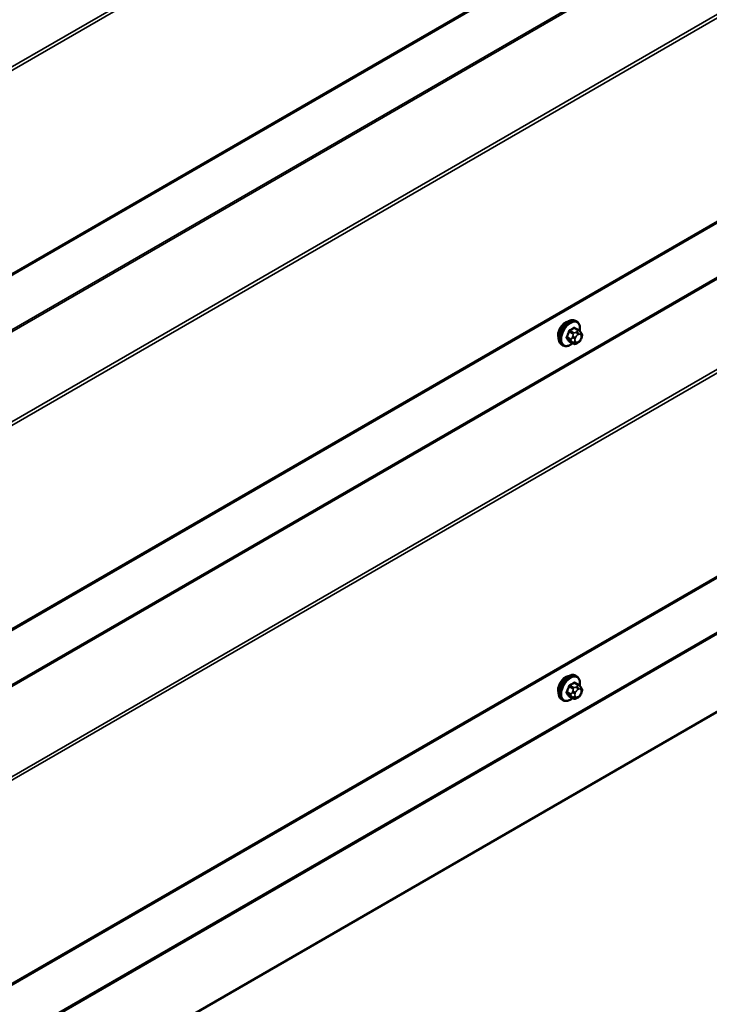
# Model space of a CAD drawing. Units: inches. Extents: x 0.6 to 33.4, y 0.5 to 21.4.
# Drawn here: x 29.6 to 30.9, y 13.7 to 15.5 of the extents above; entities that cross this region are included whole.
import ezdxf

# ---------------------------------------------------------------- set-up
doc = ezdxf.new("R2010")
doc.units = ezdxf.units.IN
doc.header["$LTSCALE"] = 2
doc.header["$MEASUREMENT"] = 0
doc.layers.add('Visible (ANSI)', color=7, linetype='Continuous', lineweight=50)
doc.layers.add('Visible Narrow (ANSI)', color=7, linetype='Continuous', lineweight=35)

msp = doc.modelspace()

# ---------------------------------------------------------------- linework, layer by layer
at = {"layer": 'Visible (ANSI)'}
for p, q in [((28.68283, 14.51643), (32.74257, 16.86032)), ((28.68283, 13.87344), (32.74257, 16.21733)), ((28.68283, 13.23045), (32.74257, 15.57434)), ((28.68283, 12.98716), (32.73039, 15.32402)), ((30.66064, 14.96484), (30.65383, 14.96877)), ((30.65713, 14.98081), (30.65501, 14.98203)), ((30.66443, 14.96107), (30.66524, 14.95992)), ((30.6657, 14.95134), (30.66489, 14.94925)), ((30.63213, 14.93751), (30.63001, 14.93873)), ((30.65037, 14.94092), (30.64356, 14.94485)), ((30.65954, 14.94273), (30.65791, 14.94179)), ((30.65713, 14.33782), (30.65501, 14.33904)), ((30.66064, 14.32185), (30.65383, 14.32578)), ((30.66443, 14.31808), (30.66524, 14.31692)), ((30.63213, 14.29451), (30.63001, 14.29574)), ((30.65037, 14.29792), (30.64356, 14.30186)), ((30.65954, 14.29974), (30.65791, 14.2988)), ((30.6657, 14.30835), (30.66489, 14.30626))]:
    msp.add_line(p, q, dxfattribs=at)
for centre in [(30.63668, 14.96375), (30.63668, 14.32076)]:
    msp.add_ellipse(centre, major_axis=(0.00943, 0.01632), ratio=0.5773503, start_param=0.4159912, end_param=2.7256015, dxfattribs=at)
for points, knots in [([(30.63001, 14.93873), (30.62867, 14.9395), (30.62752, 14.94061), (30.62568, 14.94336), (30.62502, 14.94505), (30.62423, 14.94893), (30.62415, 14.95116), (30.62461, 14.95585), (30.62516, 14.95833), (30.62682, 14.96324), (30.62793, 14.96568), (30.6306, 14.9703), (30.63215, 14.97248), (30.63555, 14.97637), (30.6374, 14.97808), (30.64125, 14.98087), (30.64326, 14.98193), (30.64722, 14.98325), (30.64919, 14.98351), (30.65246, 14.98315), (30.65381, 14.98272), (30.65501, 14.98203)], [3.9269908, 3.9269908, 3.9269908, 3.9269908, 4.2046128, 4.2046128, 4.5036441, 4.5036441, 4.8315412, 4.8315412, 5.1651532, 5.1651532, 5.4966606, 5.4966606, 5.8271051, 5.8271051, 6.1585924, 6.1585924, 6.4921873, 6.4921873, 6.8200709, 6.8200709, 7.0685835, 7.0685835, 7.0685835, 7.0685835]), ([(30.65713, 14.98081), (30.65848, 14.98003), (30.65962, 14.97893), (30.66146, 14.97617), (30.66212, 14.97449), (30.66292, 14.97061), (30.663, 14.96838), (30.66269, 14.96522), (30.66257, 14.96437), (30.66241, 14.96352)], [0.7853982, 0.7853982, 0.7853982, 0.7853982, 1.0630201, 1.0630201, 1.3620515, 1.3620515, 1.6899486, 1.6899486, 1.8071662, 1.8071662, 1.8071662, 1.8071662]), ([(30.66064, 14.96484), (30.66086, 14.96471), (30.66109, 14.96457), (30.66151, 14.96429), (30.6617, 14.96414), (30.66203, 14.96387), (30.66217, 14.96375), (30.66248, 14.96346), (30.66264, 14.96329), (30.66291, 14.963), (30.66303, 14.96287), (30.66334, 14.96252), (30.66352, 14.9623), (30.66396, 14.96173), (30.66421, 14.96139), (30.66443, 14.96107)], [0, 0, 0, 0, 0.02253627, 0.02253627, 0.04087028, 0.04087028, 0.05538828, 0.05538828, 0.07330019, 0.07330019, 0.08915654, 0.08915654, 0.1176097, 0.1176097, 0.16280179, 0.16280179, 0.16280179, 0.16280179]), ([(30.66524, 14.95992), (30.66547, 14.95959), (30.66571, 14.95924), (30.6661, 14.9586), (30.66627, 14.95832), (30.66653, 14.95783), (30.66662, 14.95764), (30.66676, 14.95728), (30.66681, 14.95712), (30.66694, 14.95662), (30.66697, 14.95627), (30.66695, 14.95557), (30.66689, 14.95522), (30.6667, 14.95427), (30.66651, 14.95367), (30.66613, 14.95249), (30.66592, 14.95191), (30.6657, 14.95134)], [0, 0, 0, 0, 0.0466736, 0.0466736, 0.08169785, 0.08169785, 0.10019633, 0.10019633, 0.11345958, 0.11345958, 0.14022733, 0.14022733, 0.16668756, 0.16668756, 0.2146195, 0.2146195, 0.26185627, 0.26185627, 0.26185627, 0.26185627]), ([(30.64953, 14.9414), (30.64897, 14.94093), (30.6484, 14.94048), (30.64589, 14.93867), (30.64389, 14.9376), (30.63993, 14.93629), (30.63796, 14.93602), (30.63468, 14.93638), (30.63333, 14.93681), (30.63213, 14.93751)], [2.9175713, 2.9175713, 2.9175713, 2.9175713, 3.0169997, 3.0169997, 3.3505946, 3.3505946, 3.6784783, 3.6784783, 3.9269908, 3.9269908, 3.9269908, 3.9269908]), ([(30.65791, 14.94179), (30.65715, 14.94135), (30.65635, 14.94091), (30.65519, 14.94041), (30.65491, 14.9403), (30.65438, 14.94013), (30.65414, 14.94007), (30.65357, 14.93998), (30.65324, 14.93997), (30.65261, 14.94003), (30.6523, 14.9401), (30.65161, 14.9403), (30.65123, 14.94046), (30.6507, 14.94073), (30.65053, 14.94082), (30.65037, 14.94092)], [0, 0, 0, 0, 0.07975721, 0.07975721, 0.10437466, 0.10437466, 0.12296051, 0.12296051, 0.14788663, 0.14788663, 0.17263521, 0.17263521, 0.20631935, 0.20631935, 0.22235234, 0.22235234, 0.22235234, 0.22235234]), ([(30.66489, 14.94925), (30.66443, 14.94809), (30.66397, 14.94695), (30.66316, 14.94563), (30.66299, 14.94538), (30.66269, 14.94502), (30.66257, 14.94489), (30.66229, 14.9446), (30.66211, 14.94445), (30.66171, 14.94413), (30.66148, 14.94396), (30.6607, 14.94342), (30.66012, 14.94307), (30.65954, 14.94273)], [0, 0, 0, 0, 0.09701132, 0.09701132, 0.11992605, 0.11992605, 0.13282142, 0.13282142, 0.1519633, 0.1519633, 0.17726961, 0.17726961, 0.23848092, 0.23848092, 0.23848092, 0.23848092]), ([(30.63001, 14.29574), (30.62867, 14.29651), (30.62752, 14.29762), (30.62568, 14.30037), (30.62502, 14.30206), (30.62423, 14.30594), (30.62415, 14.30817), (30.62461, 14.31286), (30.62516, 14.31534), (30.62682, 14.32025), (30.62793, 14.32269), (30.6306, 14.32731), (30.63215, 14.32949), (30.63555, 14.33338), (30.6374, 14.33509), (30.64125, 14.33787), (30.64326, 14.33894), (30.64722, 14.34026), (30.64919, 14.34052), (30.65246, 14.34016), (30.65381, 14.33973), (30.65501, 14.33904)], [3.9269908, 3.9269908, 3.9269908, 3.9269908, 4.2046128, 4.2046128, 4.5036441, 4.5036441, 4.8315412, 4.8315412, 5.1651532, 5.1651532, 5.4966606, 5.4966606, 5.8271051, 5.8271051, 6.1585924, 6.1585924, 6.4921873, 6.4921873, 6.8200709, 6.8200709, 7.0685835, 7.0685835, 7.0685835, 7.0685835]), ([(30.65713, 14.33782), (30.65848, 14.33704), (30.65962, 14.33594), (30.66146, 14.33318), (30.66212, 14.33149), (30.66292, 14.32762), (30.663, 14.32539), (30.66269, 14.32223), (30.66257, 14.32138), (30.66241, 14.32053)], [0.7853982, 0.7853982, 0.7853982, 0.7853982, 1.0630201, 1.0630201, 1.3620515, 1.3620515, 1.6899486, 1.6899486, 1.8071662, 1.8071662, 1.8071662, 1.8071662]), ([(30.66064, 14.32185), (30.66086, 14.32172), (30.66109, 14.32158), (30.66151, 14.32129), (30.6617, 14.32115), (30.66203, 14.32088), (30.66217, 14.32076), (30.66248, 14.32047), (30.66264, 14.3203), (30.66291, 14.32001), (30.66303, 14.31988), (30.66334, 14.31952), (30.66352, 14.3193), (30.66396, 14.31874), (30.66421, 14.3184), (30.66443, 14.31808)], [0, 0, 0, 0, 0.02253627, 0.02253627, 0.04087028, 0.04087028, 0.05538828, 0.05538828, 0.07330019, 0.07330019, 0.08915654, 0.08915654, 0.1176097, 0.1176097, 0.16280179, 0.16280179, 0.16280179, 0.16280179]), ([(30.66524, 14.31692), (30.66547, 14.3166), (30.66571, 14.31625), (30.6661, 14.31561), (30.66627, 14.31533), (30.66653, 14.31484), (30.66662, 14.31465), (30.66676, 14.31429), (30.66681, 14.31413), (30.66694, 14.31363), (30.66697, 14.31327), (30.66695, 14.31258), (30.66689, 14.31223), (30.6667, 14.31128), (30.66651, 14.31067), (30.66613, 14.3095), (30.66592, 14.30892), (30.6657, 14.30835)], [0, 0, 0, 0, 0.0466736, 0.0466736, 0.08169785, 0.08169785, 0.10019633, 0.10019633, 0.11345958, 0.11345958, 0.14022733, 0.14022733, 0.16668756, 0.16668756, 0.2146195, 0.2146195, 0.26185627, 0.26185627, 0.26185627, 0.26185627]), ([(30.64953, 14.29841), (30.64897, 14.29794), (30.6484, 14.29749), (30.64589, 14.29568), (30.64389, 14.29461), (30.63993, 14.2933), (30.63796, 14.29303), (30.63468, 14.29339), (30.63333, 14.29382), (30.63213, 14.29451)], [2.9175713, 2.9175713, 2.9175713, 2.9175713, 3.0169997, 3.0169997, 3.3505946, 3.3505946, 3.6784783, 3.6784783, 3.9269908, 3.9269908, 3.9269908, 3.9269908]), ([(30.65791, 14.2988), (30.65715, 14.29836), (30.65635, 14.29792), (30.65519, 14.29742), (30.65491, 14.29731), (30.65438, 14.29714), (30.65414, 14.29708), (30.65357, 14.29699), (30.65324, 14.29698), (30.65261, 14.29704), (30.6523, 14.29711), (30.65161, 14.29731), (30.65123, 14.29747), (30.6507, 14.29774), (30.65053, 14.29783), (30.65037, 14.29792)], [0, 0, 0, 0, 0.07975721, 0.07975721, 0.10437466, 0.10437466, 0.12296051, 0.12296051, 0.14788663, 0.14788663, 0.17263521, 0.17263521, 0.20631935, 0.20631935, 0.22235234, 0.22235234, 0.22235234, 0.22235234]), ([(30.66489, 14.30626), (30.66443, 14.30509), (30.66397, 14.30396), (30.66316, 14.30264), (30.66299, 14.30239), (30.66269, 14.30203), (30.66257, 14.3019), (30.66229, 14.30161), (30.66211, 14.30146), (30.66171, 14.30113), (30.66148, 14.30097), (30.6607, 14.30043), (30.66012, 14.30008), (30.65954, 14.29974)], [0, 0, 0, 0, 0.09701132, 0.09701132, 0.11992605, 0.11992605, 0.13282142, 0.13282142, 0.1519633, 0.1519633, 0.17726961, 0.17726961, 0.23848092, 0.23848092, 0.23848092, 0.23848092])]:
    msp.add_open_spline(points, degree=3, knots=knots, dxfattribs=at)
at = {"layer": 'Visible Narrow (ANSI)'}
for p, q in [((32.74196, 17.23697), (28.68283, 14.89343)), ((32.74389, 17.23157), (28.68283, 14.88692)), ((32.74389, 16.86325), (28.68283, 14.5186)), ((32.65777, 16.71202), (28.68283, 14.41709)), ((32.65873, 16.70932), (28.68283, 14.41384)), ((32.74196, 16.59398), (28.68283, 14.25043)), ((32.74389, 16.58858), (28.68283, 14.24393)), ((32.74389, 16.22026), (28.68283, 13.87561)), ((32.65777, 16.06903), (28.68283, 13.7741)), ((32.65873, 16.06633), (28.68283, 13.77084)), ((32.74196, 15.95099), (28.68283, 13.60744)), ((32.74389, 15.94559), (28.68283, 13.60093)), ((32.74389, 15.57727), (28.68283, 13.23261)), ((32.65777, 15.42604), (28.68283, 13.13111)), ((32.65873, 15.42334), (28.68283, 13.12785)), ((30.65237, 14.9686), (30.65914, 14.96469)), ((30.6464, 14.94885), (30.63963, 14.95276)), ((30.64327, 14.96212), (30.65004, 14.95821)), ((30.65187, 14.9605), (30.6451, 14.96441)), ((30.64984, 14.95387), (30.64903, 14.95178)), ((30.65431, 14.94993), (30.65512, 14.95202)), ((30.65754, 14.96236), (30.65591, 14.96142)), ((30.65874, 14.95652), (30.66037, 14.95746)), ((30.66398, 14.95714), (30.6648, 14.95598)), ((30.6648, 14.95116), (30.66398, 14.94906)), ((30.63963, 14.95031), (30.6464, 14.9464)), ((30.65004, 14.94123), (30.64327, 14.94514)), ((30.64903, 14.94369), (30.64984, 14.94253)), ((30.65512, 14.94395), (30.65431, 14.9451)), ((30.66037, 14.94456), (30.65874, 14.94362)), ((30.6464, 14.30586), (30.63963, 14.30976)), ((30.64327, 14.31913), (30.65004, 14.31522)), ((30.65187, 14.31751), (30.6451, 14.32141)), ((30.64984, 14.31088), (30.64903, 14.30879)), ((30.65237, 14.32561), (30.65914, 14.3217)), ((30.65431, 14.30694), (30.65512, 14.30903)), ((30.65754, 14.31937), (30.65591, 14.31843)), ((30.65874, 14.31353), (30.66037, 14.31447)), ((30.66398, 14.31415), (30.6648, 14.31299)), ((30.63963, 14.30731), (30.6464, 14.30341)), ((30.65004, 14.29824), (30.64327, 14.30215)), ((30.64903, 14.3007), (30.64984, 14.29954)), ((30.65512, 14.30096), (30.65431, 14.30211)), ((30.66037, 14.30157), (30.65874, 14.30063)), ((30.6648, 14.30817), (30.66398, 14.30607))]:
    msp.add_line(p, q, dxfattribs=at)
for centre, major_axis, ratio, start_param, end_param in [((30.64251, 14.96038), (-0.0125, -0.02165), 0.5773503, 3.1415927, 6.2831853), ((30.64463, 14.95916), (-0.0125, -0.02165), 0.5773503, 3.1415927, 6.2831853), ((30.64595, 14.95839), (-0.01186, -0.02054), 0.5773503, 2.1358827, 7.2774852), ((30.60213, 14.99407), (-0.06513, 0), 0.5773503, 2.2783949, 2.4339941), ((30.60213, 14.99341), (0.06611, 0), 0.5773503, 5.4199876, 5.5755867), ((30.65237, 14.96942), (-0.000559, 0.000829), 0.6204762, 0.9360492, 2.3141477), ((30.65482, 14.9692), (-0.000795, -0.000607), 0.7414172, 5.2254585, 6.1180828), ((30.60991, 14.99338), (-0.05076, 0.04081), 0.2113249, 3.8121464, 3.8513065), ((30.59435, 14.98439), (-0.00579, -0.06487), 0.7886751, 1.1421173, 1.2977165), ((30.63902, 14.95281), (0.000907, -0.000421), 0.2555579, 0.9540482, 2.3321467), ((30.59484, 14.98435), (0.00588, 0.06585), 0.7886751, 4.28371, 4.4393091), ((30.64265, 14.96217), (-0.000953, 0.000302), 0.1658133, 4.0684645, 5.446563), ((30.6451, 14.96522), (0.000443, -0.000897), 0.5307316, 4.1556766, 5.5337751), ((30.65148, 14.95156), (0.00373, -0.00145), 0.2113249, 4.0804747, 5.651271), ((30.65229, 14.95365), (-0.00373, 0.00145), 0.2113249, 0.938882, 2.5096783), ((30.65187, 14.95805), (0.0015, 0.0026), 0.5773503, 0.7853982, 1.8325957), ((30.65874, 14.9517), (0.00296, 0.00512), 0.5773503, 0.7853982, 1.8325957), ((30.65591, 14.95816), (0.002, -0.00346), 0.5773503, 0.7853982, 2.3561945), ((30.65754, 14.95909), (-0.002, 0.00346), 0.5773503, 3.9269908, 5.4977871), ((30.65914, 14.96224), (0.0015, 0.0026), 0.5773503, 0, 0.7853982), ((30.66037, 14.95264), (0.00296, 0.00512), 0.5773503, 6.0213859, 7.0685835), ((30.66116, 14.95877), (0.00327, 0.0023), 0.7886751, 5.0632684, 6.2831853), ((30.66197, 14.95762), (0.00327, 0.0023), 0.7886751, 5.0632684, 6.2831853), ((30.66118, 14.95148), (0.00296, 0.00512), 0.5773503, 4.9741884, 6.0213859), ((30.66197, 14.95279), (0.00373, -0.00145), 0.2113249, 5.651271, 6.2831853), ((30.63902, 14.94954), (0.000795, 0.000607), 0.7414172, 0.3203717, 1.6984702), ((30.59435, 14.97401), (0.05076, -0.04081), 0.2113249, 0.5541147, 0.7097139), ((30.59484, 14.97463), (-0.05153, 0.04142), 0.2113249, 3.6957074, 3.8513065), ((30.64265, 14.94438), (0.000845, 0.000535), 0.8311618, 0.3898609, 1.7679594), ((30.64824, 14.94868), (-0.0015, -0.0026), 0.5773503, 4.9741884, 6.0213859), ((30.65148, 14.94673), (-0.00327, -0.0023), 0.7886751, 0.3508794, 1.9216757), ((30.65229, 14.94558), (-0.00327, -0.0023), 0.7886751, 0.3508794, 1.9216757), ((30.65187, 14.94351), (-0.0015, -0.0026), 0.5773503, 6.0213859, 6.2831853), ((30.65793, 14.9496), (-0.00296, -0.00512), 0.5773503, 4.9741884, 6.0213859), ((30.65874, 14.94845), (-0.00296, -0.00512), 0.5773503, 6.0213859, 7.0685835), ((30.65591, 14.94526), (0.002, -0.00346), 0.5773503, 0, 0.7853982), ((30.65754, 14.94619), (0.002, -0.00346), 0.5773503, 0, 0.7853982), ((30.66037, 14.94939), (-0.00296, -0.00512), 0.5773503, 0.7853982, 1.8325957), ((30.66116, 14.9507), (0.00373, -0.00145), 0.2113249, 5.651271, 6.2831853), ((30.64251, 14.31739), (-0.0125, -0.02165), 0.5773503, 3.1415927, 6.2831853), ((30.64463, 14.31616), (-0.0125, -0.02165), 0.5773503, 3.1415927, 6.2831853), ((30.64595, 14.3154), (-0.01186, -0.02054), 0.5773503, 2.1358827, 7.2774852), ((30.60213, 14.35108), (-0.06513, 0), 0.5773503, 2.2783949, 2.4339941), ((30.65237, 14.32643), (-0.000559, 0.000829), 0.6204762, 0.9360492, 2.3141477), ((30.65482, 14.32621), (-0.000795, -0.000607), 0.7414172, 5.2254585, 6.1180828), ((30.60991, 14.35039), (-0.05076, 0.04081), 0.2113249, 3.8121464, 3.8513065), ((30.59435, 14.3414), (-0.00579, -0.06487), 0.7886751, 1.1421173, 1.2977165), ((30.63902, 14.30982), (0.000907, -0.000421), 0.2555579, 0.9540482, 2.3321467), ((30.59484, 14.34136), (0.00588, 0.06585), 0.7886751, 4.28371, 4.4393091), ((30.64265, 14.31918), (-0.000953, 0.000302), 0.1658133, 4.0684645, 5.446563), ((30.6451, 14.32223), (0.000443, -0.000897), 0.5307316, 4.1556766, 5.5337751), ((30.60213, 14.35042), (0.06611, 0), 0.5773503, 5.4199876, 5.5755867), ((30.65148, 14.30857), (0.00373, -0.00145), 0.2113249, 4.0804747, 5.651271), ((30.65229, 14.31066), (-0.00373, 0.00145), 0.2113249, 0.938882, 2.5096783), ((30.65187, 14.31506), (0.0015, 0.0026), 0.5773503, 0.7853982, 1.8325957), ((30.65874, 14.30871), (0.00296, 0.00512), 0.5773503, 0.7853982, 1.8325957), ((30.65591, 14.31517), (0.002, -0.00346), 0.5773503, 0.7853982, 2.3561945), ((30.65754, 14.3161), (-0.002, 0.00346), 0.5773503, 3.9269908, 5.4977871), ((30.65914, 14.31925), (0.0015, 0.0026), 0.5773503, 0, 0.7853982), ((30.66037, 14.30964), (0.00296, 0.00512), 0.5773503, 6.0213859, 7.0685835), ((30.66116, 14.31578), (0.00327, 0.0023), 0.7886751, 5.0632684, 6.2831853), ((30.66197, 14.31462), (0.00327, 0.0023), 0.7886751, 5.0632684, 6.2831853), ((30.66118, 14.30849), (0.00296, 0.00512), 0.5773503, 4.9741884, 6.0213859), ((30.63902, 14.30655), (0.000795, 0.000607), 0.7414172, 0.3203717, 1.6984702), ((30.59435, 14.33102), (0.05076, -0.04081), 0.2113249, 0.5541147, 0.7097139), ((30.59484, 14.33164), (-0.05153, 0.04142), 0.2113249, 3.6957074, 3.8513065), ((30.64265, 14.30138), (0.000845, 0.000535), 0.8311618, 0.3898609, 1.7679594), ((30.64824, 14.30569), (-0.0015, -0.0026), 0.5773503, 4.9741884, 6.0213859), ((30.65148, 14.30374), (-0.00327, -0.0023), 0.7886751, 0.3508794, 1.9216757), ((30.65229, 14.30259), (-0.00327, -0.0023), 0.7886751, 0.3508794, 1.9216757), ((30.65187, 14.30052), (-0.0015, -0.0026), 0.5773503, 6.0213859, 6.2831853), ((30.65793, 14.30661), (-0.00296, -0.00512), 0.5773503, 4.9741884, 6.0213859), ((30.65874, 14.30546), (-0.00296, -0.00512), 0.5773503, 6.0213859, 7.0685835), ((30.65591, 14.30226), (0.002, -0.00346), 0.5773503, 0, 0.7853982), ((30.65754, 14.3032), (0.002, -0.00346), 0.5773503, 0, 0.7853982), ((30.66037, 14.3064), (-0.00296, -0.00512), 0.5773503, 0.7853982, 1.8325957), ((30.66116, 14.30771), (0.00373, -0.00145), 0.2113249, 5.651271, 6.2831853), ((30.66197, 14.3098), (0.00373, -0.00145), 0.2113249, 5.651271, 6.2831853)]:
    msp.add_ellipse(centre, major_axis=major_axis, ratio=ratio, start_param=start_param, end_param=end_param, dxfattribs=at)
for points, knots in [([(30.65404, 14.96941), (30.65397, 14.96951), (30.65389, 14.96959), (30.65356, 14.96989), (30.65325, 14.97002), (30.65267, 14.97006), (30.6524, 14.97001), (30.65196, 14.96983), (30.65179, 14.96974), (30.65162, 14.96963)], [-0.10594378, -0.10594378, -0.10594378, -0.10594378, -0.09268701, -0.09268701, -0.05149278, -0.05149278, -0.01980492, -0.01980492, 0, 0, 0, 0]), ([(30.65237, 14.9686), (30.65249, 14.96869), (30.65262, 14.96876), (30.65295, 14.9689), (30.65315, 14.96893), (30.65352, 14.96891), (30.65368, 14.96886), (30.65383, 14.96877)], [0, 0, 0, 0, 0.019804916, 0.019804916, 0.051492782, 0.051492782, 0.079431459, 0.079431459, 0.079431459, 0.079431459]), ([(30.63847, 14.95327), (30.6384, 14.95312), (30.63834, 14.95297), (30.63812, 14.95234), (30.63804, 14.95187), (30.63805, 14.9511), (30.6381, 14.95079), (30.63828, 14.95034), (30.63837, 14.95019), (30.63847, 14.95005)], [-0.10594378, -0.10594378, -0.10594378, -0.10594378, -0.09268701, -0.09268701, -0.05149278, -0.05149278, -0.01980492, -0.01980492, 0, 0, 0, 0]), ([(30.63963, 14.95031), (30.63955, 14.95041), (30.63948, 14.95053), (30.63934, 14.95087), (30.63929, 14.95111), (30.63928, 14.9517), (30.63935, 14.95205), (30.63953, 14.95253), (30.63958, 14.95264), (30.63963, 14.95276)], [0, 0, 0, 0, 0.01980492, 0.01980492, 0.05149278, 0.05149278, 0.09268701, 0.09268701, 0.10594378, 0.10594378, 0.10594378, 0.10594378]), ([(30.64447, 14.9655), (30.64434, 14.96543), (30.64421, 14.96536), (30.64368, 14.96501), (30.6433, 14.96466), (30.64273, 14.96393), (30.64251, 14.96358), (30.64222, 14.96298), (30.64213, 14.96273), (30.64205, 14.96249)], [-0.10594378, -0.10594378, -0.10594378, -0.10594378, -0.09268701, -0.09268701, -0.05149278, -0.05149278, -0.01980492, -0.01980492, 0, 0, 0, 0]), ([(30.64327, 14.96212), (30.64332, 14.96231), (30.64339, 14.96249), (30.6436, 14.96296), (30.64377, 14.96322), (30.6442, 14.96378), (30.64449, 14.96404), (30.6449, 14.9643), (30.645, 14.96436), (30.6451, 14.96441)], [0, 0, 0, 0, 0.01980492, 0.01980492, 0.05149278, 0.05149278, 0.09268701, 0.09268701, 0.10594378, 0.10594378, 0.10594378, 0.10594378]), ([(30.64205, 14.94496), (30.6421, 14.94488), (30.64216, 14.94481), (30.64244, 14.94454), (30.64272, 14.94442), (30.6433, 14.94438), (30.64359, 14.94442), (30.64394, 14.94453), (30.644, 14.94455), (30.64405, 14.94457)], [-0.105943778, -0.105943778, -0.105943778, -0.105943778, -0.092687007, -0.092687007, -0.051492782, -0.051492782, -0.019804916, -0.019804916, -0.014154518, -0.014154518, -0.014154518, -0.014154518]), ([(30.64356, 14.94485), (30.6435, 14.94488), (30.64344, 14.94493), (30.64335, 14.94502), (30.6433, 14.94508), (30.64327, 14.94514)], [0.079431459, 0.079431459, 0.079431459, 0.079431459, 0.092687007, 0.092687007, 0.105943778, 0.105943778, 0.105943778, 0.105943778]), ([(30.65404, 14.32642), (30.65397, 14.32651), (30.65389, 14.3266), (30.65356, 14.3269), (30.65325, 14.32703), (30.65267, 14.32706), (30.6524, 14.32702), (30.65196, 14.32684), (30.65179, 14.32675), (30.65162, 14.32664)], [-0.10594378, -0.10594378, -0.10594378, -0.10594378, -0.09268701, -0.09268701, -0.05149278, -0.05149278, -0.01980492, -0.01980492, 0, 0, 0, 0]), ([(30.63847, 14.31028), (30.6384, 14.31013), (30.63834, 14.30997), (30.63812, 14.30935), (30.63804, 14.30888), (30.63805, 14.30811), (30.6381, 14.3078), (30.63828, 14.30735), (30.63837, 14.3072), (30.63847, 14.30706)], [-0.10594378, -0.10594378, -0.10594378, -0.10594378, -0.09268701, -0.09268701, -0.05149278, -0.05149278, -0.01980492, -0.01980492, 0, 0, 0, 0]), ([(30.63963, 14.30731), (30.63955, 14.30742), (30.63948, 14.30754), (30.63934, 14.30788), (30.63929, 14.30812), (30.63928, 14.30871), (30.63935, 14.30906), (30.63953, 14.30954), (30.63958, 14.30965), (30.63963, 14.30976)], [0, 0, 0, 0, 0.01980492, 0.01980492, 0.05149278, 0.05149278, 0.09268701, 0.09268701, 0.10594378, 0.10594378, 0.10594378, 0.10594378]), ([(30.64447, 14.32251), (30.64434, 14.32244), (30.64421, 14.32237), (30.64368, 14.32202), (30.6433, 14.32167), (30.64273, 14.32094), (30.64251, 14.32059), (30.64222, 14.31998), (30.64213, 14.31974), (30.64205, 14.3195)], [-0.10594378, -0.10594378, -0.10594378, -0.10594378, -0.09268701, -0.09268701, -0.05149278, -0.05149278, -0.01980492, -0.01980492, 0, 0, 0, 0]), ([(30.64327, 14.31913), (30.64332, 14.31931), (30.64339, 14.3195), (30.6436, 14.31996), (30.64377, 14.32023), (30.6442, 14.32079), (30.64449, 14.32105), (30.6449, 14.32131), (30.645, 14.32137), (30.6451, 14.32141)], [0, 0, 0, 0, 0.01980492, 0.01980492, 0.05149278, 0.05149278, 0.09268701, 0.09268701, 0.10594378, 0.10594378, 0.10594378, 0.10594378]), ([(30.65237, 14.32561), (30.65249, 14.3257), (30.65262, 14.32577), (30.65295, 14.32591), (30.65315, 14.32594), (30.65352, 14.32592), (30.65368, 14.32587), (30.65383, 14.32578)], [0, 0, 0, 0, 0.019804916, 0.019804916, 0.051492782, 0.051492782, 0.079431459, 0.079431459, 0.079431459, 0.079431459]), ([(30.64205, 14.30197), (30.6421, 14.30189), (30.64216, 14.30181), (30.64244, 14.30155), (30.64272, 14.30143), (30.6433, 14.30139), (30.64359, 14.30143), (30.64394, 14.30154), (30.644, 14.30156), (30.64405, 14.30157)], [-0.105943778, -0.105943778, -0.105943778, -0.105943778, -0.092687007, -0.092687007, -0.051492782, -0.051492782, -0.019804916, -0.019804916, -0.014154518, -0.014154518, -0.014154518, -0.014154518]), ([(30.64356, 14.30186), (30.6435, 14.30189), (30.64344, 14.30194), (30.64335, 14.30203), (30.6433, 14.30209), (30.64327, 14.30215)], [0.079431459, 0.079431459, 0.079431459, 0.079431459, 0.092687007, 0.092687007, 0.105943778, 0.105943778, 0.105943778, 0.105943778])]:
    msp.add_open_spline(points, degree=3, knots=knots, dxfattribs=at)
for points in [[(30.64903, 14.95178), (30.64762, 14.94814), (30.6464, 14.94885)], [(30.65004, 14.95821), (30.65125, 14.95751), (30.64984, 14.95387)], [(30.65591, 14.96142), (30.65309, 14.95979), (30.65187, 14.9605)], [(30.65914, 14.96469), (30.66036, 14.96399), (30.65754, 14.96236)], [(30.6464, 14.9464), (30.64762, 14.94569), (30.64903, 14.94369)], [(30.64984, 14.94253), (30.65125, 14.94053), (30.65004, 14.94123)], [(30.64903, 14.30879), (30.64762, 14.30515), (30.6464, 14.30586)], [(30.65004, 14.31522), (30.65125, 14.31452), (30.64984, 14.31088)], [(30.65591, 14.31843), (30.65309, 14.3168), (30.65187, 14.31751)], [(30.65914, 14.3217), (30.66036, 14.321), (30.65754, 14.31937)], [(30.6464, 14.30341), (30.64762, 14.3027), (30.64903, 14.3007)], [(30.64984, 14.29954), (30.65125, 14.29753), (30.65004, 14.29824)]]:
    msp.add_open_spline(points, degree=2, dxfattribs=at)

doc.saveas('drawing.dxf')
